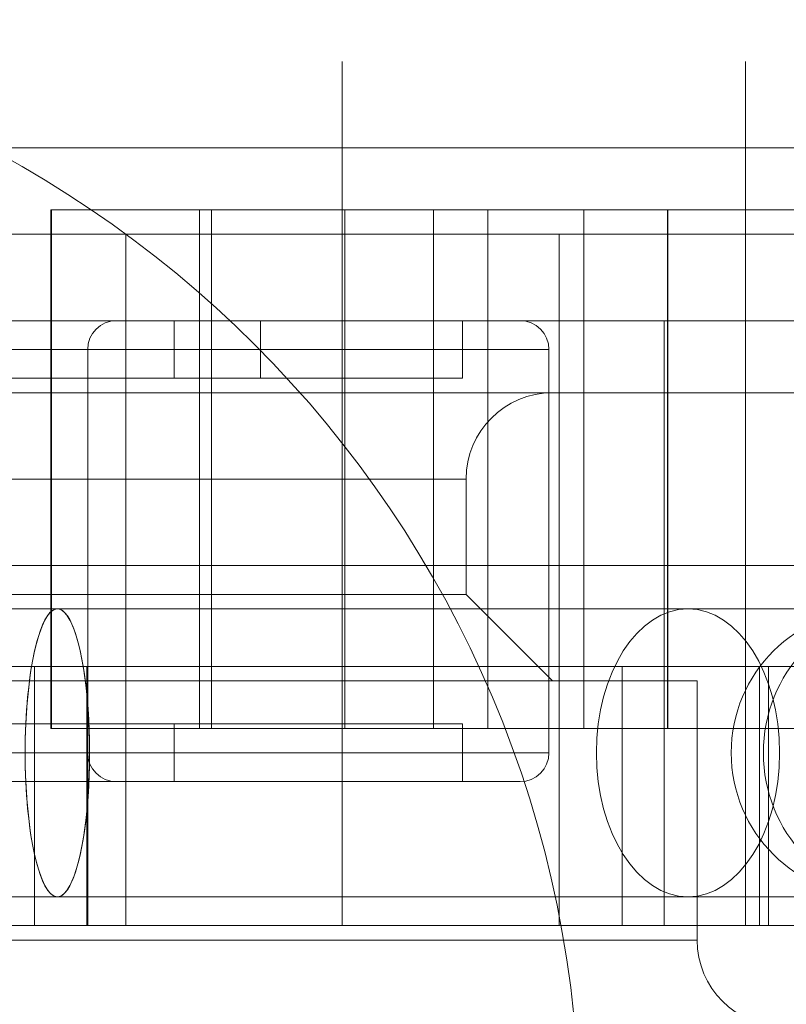
# Model space of a CAD drawing. Units: millimetres. Extents: x -1960 to 1960, y -1528 to 1620.
# Drawn here: x -202 to -189, y -5 to 12 of the extents above; entities that cross this region are included whole.
import ezdxf

# ---------------------------------------------------------------- set-up
doc = ezdxf.new("R2010")
doc.units = ezdxf.units.MM
doc.header["$LTSCALE"] = 20
doc.layers.add('2d', color=230, linetype='Continuous')

msp = doc.modelspace()

# ---------------------------------------------------------------- linework, layer by layer
at = {"layer": '2d', "lineweight": 0}
for p, q in [((-196.307, -3.75), (-196.307, 11.25)), ((-189.307, -3.75), (-189.307, 11.25)), ((-234.402, 9.75), (-77.402, 9.75)), ((-201.358, -0.328), (-201.358, 8.672)), ((-201.344, -0.328), (-201.344, 8.672)), ((-198.78, -0.328), (-198.78, 8.672)), ((-198.569, -0.328), (-198.569, 8.672)), ((-196.259, 8.672), (-196.259, -0.328)), ((-194.722, 8.672), (-194.722, -0.328)), ((-193.781, 8.672), (-193.781, -0.328)), ((-192.111, 8.672), (-192.111, -0.328)), ((-190.661, -0.328), (-190.661, 8.672)), ((-190.658, -0.328), (-190.658, 8.672)), ((-234.402, 8.25), (-77.402, 8.25)), ((-200.056, 8.25), (-200.056, -3.75)), ((-192.543, -3.75), (-192.543, 8.25)), ((-199.219, 6.75), (-199.219, 5.75)), ((-197.719, 5.75), (-197.719, 6.75)), ((-194.219, 5.75), (-194.219, 6.75)), ((-190.719, 6.75), (-190.719, -3.75)), ((-218.719, 6.25), (-192.719, 6.25)), ((-200.719, -3.75), (-200.719, 6.25)), ((-192.719, -0.75), (-192.719, 6.25)), ((-390, 5.5), (390, 5.5)), ((-229.157, 4), (-194.157, 4)), ((-194.157, 4), (-194.157, 2)), ((-400, 2.5), (400, 2.5)), ((-229.157, 2), (-194.157, 2)), ((-194.157, 2), (-192.657, 0.5)), ((-209.589, 1.75), (-102.468, 1.75)), ((-201.641, 0.75), (-201.641, -3.75)), ((-201.641, 0.75), (-189.065, 0.75)), ((-200.735, -3.75), (-200.735, 0.75)), ((-191.451, -3.75), (-191.451, 0.75)), ((-189.065, 0.75), (-189.065, -3.75)), ((-188.91, 0.75), (-188.91, -3.75)), ((-190.148, 0.5), (-190.148, -4)), ((-199.219, -1.25), (-199.219, -0.25)), ((-194.219, -0.25), (-194.219, -1.25)), ((-192.719, -0.75), (-218.719, -0.75)), ((-209.589, -3.25), (-102.468, -3.25)), ((-232.648, -4), (-190.148, -4))]:
    msp.add_line(p, q, dxfattribs=at)
for centre, radius in [((-211.436, -7.276), 19.25), ((-187.057, -0.75), 2.5)]:
    msp.add_circle(centre, radius, dxfattribs=at)
for centre, radius, start, end in [((-200.219, 6.25), 0.5, 90, 180), ((-193.219, 6.25), 0.5, 0, 90), ((-192.657, 4), 1.5, 90, 180), ((-200.219, -0.75), 0.5, 180, 270), ((-193.219, -0.75), 0.5, 270, 0), ((-188.648, -4), 1.5, 180, 270)]:
    msp.add_arc(centre, radius, start, end, dxfattribs=at)
for centre, major_axis, ratio, start_param, end_param in [((-201.244, -0.75), (0, -2.5), 0.223718, -7.853981633974493, -1.570796326794906), ((-201.244, -0.75), (0, -2.5), 0.223718, -7.853981633974493, -1.570796326794906), ((-190.307, -0.75), (0, 2.5), 0.635319, -1.570796, 4.712389), ((-190.307, -0.75), (0, 2.5), 0.635319, -1.570796, 4.712389), ((-186.611, -0.75), (0, 2.5), 0.955387, -1.570796, 4.712389), ((-186.611, -0.75), (0, 2.5), 0.955387, -1.570796, 4.712389)]:
    msp.add_ellipse(centre, major_axis=major_axis, ratio=ratio, start_param=start_param, end_param=end_param, dxfattribs=at)
at = {"layer": '2d', "lineweight": 0, "extrusion": (-4.00876e-44, 1.26218e-30, -1)}
msp.add_ellipse((-201.244, -0.75), major_axis=(0, -2.5), ratio=0.223718, start_param=-7.853981633974492, end_param=-1.570796326794905, dxfattribs=at)
at = {"layer": '2d', "lineweight": 0, "extrusion": (0, 0, -1)}
for centre, major_axis, ratio, start_param, end_param in [((-201.244, -0.75), (0, -2.5), 0.223718, -7.853981633974492, -1.570796326794905), ((-190.307, -0.75), (0, -2.5), 0.635319, -1.570796, 4.712389), ((-186.611, -0.75), (0, 2.5), 0.955387, -1.570796, 4.712389)]:
    msp.add_ellipse(centre, major_axis=major_axis, ratio=ratio, start_param=start_param, end_param=end_param, dxfattribs=at)
at = {"layer": '2d', "lineweight": 0, "extrusion": (1.56247e-16, 2.61229e-18, -1)}
msp.add_ellipse((-190.307, -0.75), major_axis=(0, -2.5), ratio=0.635319, start_param=-1.570796, end_param=4.712389, dxfattribs=at)
at = {"layer": '2d', "lineweight": 0, "extrusion": (2.07805e-16, 5.22458e-18, -1)}
msp.add_ellipse((-186.611, -0.75), major_axis=(0, 2.5), ratio=0.955387, start_param=-1.570796, end_param=4.712389, dxfattribs=at)
at = {"layer": '2d', "lineweight": 0}
for points, knots in [([(-201.358, 8.672), (-201.358, 8.672), (-201.348, 8.672), (-201.327, 8.672), (-201.292, 8.672), (-201.229, 8.672), (-201.139, 8.672), (-201.048, 8.672), (-200.936, 8.672), (-200.801, 8.672), (-200.667, 8.672), (-200.518, 8.672), (-200.355, 8.672), (-200.191, 8.672), (-200.023, 8.672), (-199.85, 8.672), (-199.677, 8.672), (-199.509, 8.672), (-199.346, 8.672), (-199.184, 8.672), (-199.036, 8.672), (-198.902, 8.672), (-198.859, 8.672), (-198.819, 8.672), (-198.781, 8.672)], [3.140191, 3.140191, 3.140191, 3.140191, 3.345116, 3.345116, 3.345116, 3.6879, 3.6879, 3.6879, 4.030684, 4.030684, 4.030684, 4.373468, 4.373468, 4.373468, 4.716252, 4.716252, 4.716252, 5.059036, 5.059036, 5.059036, 5.40182, 5.40182, 5.40182, 5.511971, 5.511971, 5.511971, 5.511971]), ([(-201.358, 8.672), (-201.358, 8.672), (-201.348, 8.672), (-201.327, 8.672), (-201.292, 8.672), (-201.229, 8.672), (-201.139, 8.672), (-201.048, 8.672), (-200.936, 8.672), (-200.801, 8.672), (-200.667, 8.672), (-200.518, 8.672), (-200.355, 8.672), (-200.191, 8.672), (-200.023, 8.672), (-199.85, 8.672), (-199.677, 8.672), (-199.509, 8.672), (-199.346, 8.672), (-199.184, 8.672), (-199.036, 8.672), (-198.902, 8.672), (-198.859, 8.672), (-198.819, 8.672), (-198.781, 8.672)], [3.140191, 3.140191, 3.140191, 3.140191, 3.345116, 3.345116, 3.345116, 3.6879, 3.6879, 3.6879, 4.030684, 4.030684, 4.030684, 4.373468, 4.373468, 4.373468, 4.716252, 4.716252, 4.716252, 5.059036, 5.059036, 5.059036, 5.40182, 5.40182, 5.40182, 5.511971, 5.511971, 5.511971, 5.511971]), ([(-198.781, 8.672), (-198.781, 8.672), (-198.773, 8.672), (-198.757, 8.672), (-198.725, 8.672), (-198.663, 8.672), (-198.571, 8.672), (-198.479, 8.672), (-198.363, 8.672), (-198.223, 8.672), (-198.082, 8.672), (-197.926, 8.672), (-197.755, 8.672), (-197.584, 8.672), (-197.408, 8.672), (-197.228, 8.672), (-197.047, 8.672), (-196.874, 8.672), (-196.707, 8.672), (-196.54, 8.672), (-196.391, 8.672), (-196.259, 8.672)], [3.139859, 3.139859, 3.139859, 3.139859, 3.317282, 3.317282, 3.317282, 3.674418, 3.674418, 3.674418, 4.031554, 4.031554, 4.031554, 4.388689, 4.388689, 4.388689, 4.745825, 4.745825, 4.745825, 5.102961, 5.102961, 5.102961, 5.460096, 5.460096, 5.460096, 5.460096]), ([(-198.781, 8.672), (-198.781, 8.672), (-198.773, 8.672), (-198.757, 8.672), (-198.725, 8.672), (-198.663, 8.672), (-198.571, 8.672), (-198.479, 8.672), (-198.363, 8.672), (-198.223, 8.672), (-198.082, 8.672), (-197.926, 8.672), (-197.755, 8.672), (-197.584, 8.672), (-197.408, 8.672), (-197.228, 8.672), (-197.047, 8.672), (-196.874, 8.672), (-196.707, 8.672), (-196.54, 8.672), (-196.391, 8.672), (-196.259, 8.672)], [3.139859, 3.139859, 3.139859, 3.139859, 3.317282, 3.317282, 3.317282, 3.674418, 3.674418, 3.674418, 4.031554, 4.031554, 4.031554, 4.388689, 4.388689, 4.388689, 4.745825, 4.745825, 4.745825, 5.102961, 5.102961, 5.102961, 5.460096, 5.460096, 5.460096, 5.460096]), ([(-196.259, 8.672), (-196.136, 8.672), (-196.008, 8.672), (-195.874, 8.672), (-195.74, 8.672), (-195.606, 8.672), (-195.47, 8.672), (-195.335, 8.672), (-195.204, 8.672), (-195.077, 8.672), (-194.95, 8.672), (-194.831, 8.672), (-194.722, 8.672)], [4.262801, 4.262801, 4.262801, 4.262801, 4.532995, 4.532995, 4.532995, 4.803188, 4.803188, 4.803188, 5.073381, 5.073381, 5.073381, 5.343575, 5.343575, 5.343575, 5.343575]), ([(-196.259, 8.672), (-196.136, 8.672), (-196.008, 8.672), (-195.874, 8.672), (-195.74, 8.672), (-195.606, 8.672), (-195.47, 8.672), (-195.335, 8.672), (-195.204, 8.672), (-195.077, 8.672), (-194.95, 8.672), (-194.831, 8.672), (-194.722, 8.672)], [4.262801, 4.262801, 4.262801, 4.262801, 4.532995, 4.532995, 4.532995, 4.803188, 4.803188, 4.803188, 5.073381, 5.073381, 5.073381, 5.343575, 5.343575, 5.343575, 5.343575]), ([(-194.722, 8.672), (-194.603, 8.672), (-194.462, 8.672), (-194.3, 8.672), (-194.137, 8.672), (-193.964, 8.672), (-193.781, 8.672)], [3.8360281, 3.8360281, 3.8360281, 3.8360281, 4.2031758, 4.2031758, 4.2031758, 4.5703235, 4.5703235, 4.5703235, 4.5703235]), ([(-194.722, 8.672), (-194.603, 8.672), (-194.462, 8.672), (-194.3, 8.672), (-194.137, 8.672), (-193.964, 8.672), (-193.781, 8.672)], [3.8360281, 3.8360281, 3.8360281, 3.8360281, 4.2031758, 4.2031758, 4.2031758, 4.5703235, 4.5703235, 4.5703235, 4.5703235]), ([(-193.781, 8.672), (-193.774, 8.672), (-193.725, 8.672), (-193.635, 8.672), (-193.544, 8.672), (-193.42, 8.672), (-193.261, 8.672), (-193.103, 8.672), (-192.923, 8.672), (-192.723, 8.672), (-192.523, 8.672), (-192.319, 8.672), (-192.111, 8.672)], [3.173093, 3.173093, 3.173093, 3.173093, 3.585952, 3.585952, 3.585952, 3.998812, 3.998812, 3.998812, 4.411672, 4.411672, 4.411672, 4.824532, 4.824532, 4.824532, 4.824532]), ([(-193.781, 8.672), (-193.774, 8.672), (-193.725, 8.672), (-193.635, 8.672), (-193.544, 8.672), (-193.42, 8.672), (-193.261, 8.672), (-193.103, 8.672), (-192.923, 8.672), (-192.723, 8.672), (-192.523, 8.672), (-192.319, 8.672), (-192.111, 8.672)], [3.173093, 3.173093, 3.173093, 3.173093, 3.585952, 3.585952, 3.585952, 3.998812, 3.998812, 3.998812, 4.411672, 4.411672, 4.411672, 4.824532, 4.824532, 4.824532, 4.824532]), ([(-192.111, 8.672), (-192.029, 8.672), (-191.933, 8.672), (-191.824, 8.672), (-191.714, 8.672), (-191.595, 8.672), (-191.467, 8.672), (-191.339, 8.672), (-191.206, 8.672), (-191.069, 8.672), (-190.932, 8.672), (-190.796, 8.672), (-190.661, 8.672)], [3.777334, 3.777334, 3.777334, 3.777334, 4.052086, 4.052086, 4.052086, 4.326838, 4.326838, 4.326838, 4.60159, 4.60159, 4.60159, 4.874489, 4.874489, 4.874489, 4.874489]), ([(-192.111, 8.672), (-192.029, 8.672), (-191.933, 8.672), (-191.824, 8.672), (-191.714, 8.672), (-191.595, 8.672), (-191.467, 8.672), (-191.339, 8.672), (-191.206, 8.672), (-191.069, 8.672), (-190.932, 8.672), (-190.796, 8.672), (-190.661, 8.672)], [3.777334, 3.777334, 3.777334, 3.777334, 4.052086, 4.052086, 4.052086, 4.326838, 4.326838, 4.326838, 4.60159, 4.60159, 4.60159, 4.874489, 4.874489, 4.874489, 4.874489]), ([(-190.661, 8.672), (-190.661, 8.672), (-190.639, 8.672), (-190.595, 8.672), (-190.542, 8.672), (-190.46, 8.672), (-190.35, 8.672), (-190.24, 8.672), (-190.109, 8.672), (-189.955, 8.672), (-189.802, 8.672), (-189.637, 8.672), (-189.46, 8.672), (-189.283, 8.672), (-189.105, 8.672), (-188.927, 8.672), (-188.748, 8.672), (-188.58, 8.672), (-188.423, 8.672), (-188.266, 8.672), (-188.129, 8.672), (-188.013, 8.672), (-187.896, 8.672), (-187.808, 8.672), (-187.748, 8.672)], [3.140583, 3.140583, 3.140583, 3.140583, 3.43741, 3.43741, 3.43741, 3.794923, 3.794923, 3.794923, 4.152436, 4.152436, 4.152436, 4.50995, 4.50995, 4.50995, 4.867463, 4.867463, 4.867463, 5.224976, 5.224976, 5.224976, 5.582489, 5.582489, 5.582489, 5.940003, 5.940003, 5.940003, 5.940003]), ([(-190.661, 8.672), (-190.661, 8.672), (-190.639, 8.672), (-190.595, 8.672), (-190.542, 8.672), (-190.46, 8.672), (-190.35, 8.672), (-190.24, 8.672), (-190.109, 8.672), (-189.955, 8.672), (-189.802, 8.672), (-189.637, 8.672), (-189.46, 8.672), (-189.283, 8.672), (-189.105, 8.672), (-188.927, 8.672), (-188.748, 8.672), (-188.58, 8.672), (-188.423, 8.672), (-188.266, 8.672), (-188.129, 8.672), (-188.013, 8.672), (-187.896, 8.672), (-187.808, 8.672), (-187.748, 8.672)], [3.140583, 3.140583, 3.140583, 3.140583, 3.43741, 3.43741, 3.43741, 3.794923, 3.794923, 3.794923, 4.152436, 4.152436, 4.152436, 4.50995, 4.50995, 4.50995, 4.867463, 4.867463, 4.867463, 5.224976, 5.224976, 5.224976, 5.582489, 5.582489, 5.582489, 5.940003, 5.940003, 5.940003, 5.940003]), ([(-78.902, 6.75), (-78.902, 6.75), (-79.025, 6.75), (-79.273, 6.75), (-79.52, 6.75), (-79.889, 6.75), (-80.381, 6.75), (-80.873, 6.75), (-81.485, 6.75), (-82.217, 6.75), (-82.95, 6.75), (-83.798, 6.75), (-84.763, 6.75), (-85.728, 6.75), (-86.805, 6.75), (-87.994, 6.75), (-89.183, 6.75), (-90.478, 6.75), (-91.879, 6.75), (-93.28, 6.75), (-94.78, 6.75), (-96.38, 6.75), (-97.98, 6.75), (-99.671, 6.75), (-101.455, 6.75), (-103.238, 6.75), (-105.104, 6.75), (-107.054, 6.75), (-109.003, 6.75), (-111.026, 6.75), (-113.123, 6.75), (-115.22, 6.75), (-117.38, 6.75), (-119.604, 6.75), (-121.828, 6.75), (-124.105, 6.75), (-126.435, 6.75), (-128.765, 6.75), (-131.137, 6.75), (-133.55, 6.75), (-135.963, 6.75), (-138.407, 6.75), (-140.88, 6.75), (-143.353, 6.75), (-145.845, 6.75), (-148.355, 6.75), (-150.864, 6.75), (-153.38, 6.75), (-155.902, 6.75), (-158.424, 6.75), (-160.94, 6.75), (-163.449, 6.75), (-165.959, 6.75), (-168.45, 6.75), (-170.924, 6.75), (-173.397, 6.75), (-175.841, 6.75), (-178.254, 6.75), (-180.667, 6.75), (-183.039, 6.75), (-185.369, 6.75), (-187.698, 6.75), (-189.975, 6.75), (-192.199, 6.75), (-194.424, 6.75), (-196.584, 6.75), (-198.681, 6.75), (-200.778, 6.75), (-202.801, 6.75), (-204.75, 6.75), (-206.7, 6.75), (-208.566, 6.75), (-210.349, 6.75), (-212.132, 6.75), (-213.824, 6.75), (-215.424, 6.75), (-217.024, 6.75), (-218.524, 6.75), (-219.925, 6.75), (-221.326, 6.75), (-222.621, 6.75), (-223.81, 6.75), (-224.999, 6.75), (-226.076, 6.75), (-227.041, 6.75), (-228.006, 6.75), (-228.854, 6.75), (-229.586, 6.75), (-230.318, 6.75), (-230.93, 6.75), (-231.422, 6.75), (-231.914, 6.75), (-232.284, 6.75), (-232.531, 6.75), (-232.778, 6.75), (-232.902, 6.75), (-232.902, 6.75)], [1.570796, 1.570796, 1.570796, 1.570796, 1.668971, 1.668971, 1.668971, 1.767146, 1.767146, 1.767146, 1.865321, 1.865321, 1.865321, 1.963495, 1.963495, 1.963495, 2.06167, 2.06167, 2.06167, 2.159845, 2.159845, 2.159845, 2.25802, 2.25802, 2.25802, 2.356194, 2.356194, 2.356194, 2.454369, 2.454369, 2.454369, 2.552544, 2.552544, 2.552544, 2.650719, 2.650719, 2.650719, 2.748894, 2.748894, 2.748894, 2.847068, 2.847068, 2.847068, 2.945243, 2.945243, 2.945243, 3.043418, 3.043418, 3.043418, 3.141593, 3.141593, 3.141593, 3.239767, 3.239767, 3.239767, 3.337942, 3.337942, 3.337942, 3.436117, 3.436117, 3.436117, 3.534292, 3.534292, 3.534292, 3.632467, 3.632467, 3.632467, 3.730641, 3.730641, 3.730641, 3.828816, 3.828816, 3.828816, 3.926991, 3.926991, 3.926991, 4.025166, 4.025166, 4.025166, 4.12334, 4.12334, 4.12334, 4.221515, 4.221515, 4.221515, 4.31969, 4.31969, 4.31969, 4.417865, 4.417865, 4.417865, 4.516039, 4.516039, 4.516039, 4.614214, 4.614214, 4.614214, 4.712389, 4.712389, 4.712389, 4.712389]), ([(-78.902, 6.75), (-78.902, 6.75), (-79.025, 6.75), (-79.273, 6.75), (-79.52, 6.75), (-79.889, 6.75), (-80.381, 6.75), (-80.873, 6.75), (-81.485, 6.75), (-82.217, 6.75), (-82.95, 6.75), (-83.798, 6.75), (-84.763, 6.75), (-85.728, 6.75), (-86.805, 6.75), (-87.994, 6.75), (-89.183, 6.75), (-90.478, 6.75), (-91.879, 6.75), (-93.28, 6.75), (-94.78, 6.75), (-96.38, 6.75), (-97.98, 6.75), (-99.671, 6.75), (-101.455, 6.75), (-103.238, 6.75), (-105.104, 6.75), (-107.054, 6.75), (-109.003, 6.75), (-111.026, 6.75), (-113.123, 6.75), (-115.22, 6.75), (-117.38, 6.75), (-119.604, 6.75), (-121.828, 6.75), (-124.105, 6.75), (-126.435, 6.75), (-128.765, 6.75), (-131.137, 6.75), (-133.55, 6.75), (-135.963, 6.75), (-138.407, 6.75), (-140.88, 6.75), (-143.353, 6.75), (-145.845, 6.75), (-148.355, 6.75), (-150.864, 6.75), (-153.38, 6.75), (-155.902, 6.75), (-158.424, 6.75), (-160.94, 6.75), (-163.449, 6.75), (-165.959, 6.75), (-168.45, 6.75), (-170.924, 6.75), (-173.397, 6.75), (-175.841, 6.75), (-178.254, 6.75), (-180.667, 6.75), (-183.039, 6.75), (-185.369, 6.75), (-187.698, 6.75), (-189.975, 6.75), (-192.199, 6.75), (-194.424, 6.75), (-196.584, 6.75), (-198.681, 6.75), (-200.778, 6.75), (-202.801, 6.75), (-204.75, 6.75), (-206.7, 6.75), (-208.566, 6.75), (-210.349, 6.75), (-212.132, 6.75), (-213.824, 6.75), (-215.424, 6.75), (-217.024, 6.75), (-218.524, 6.75), (-219.925, 6.75), (-221.326, 6.75), (-222.621, 6.75), (-223.81, 6.75), (-224.999, 6.75), (-226.076, 6.75), (-227.041, 6.75), (-228.006, 6.75), (-228.854, 6.75), (-229.586, 6.75), (-230.318, 6.75), (-230.93, 6.75), (-231.422, 6.75), (-231.914, 6.75), (-232.284, 6.75), (-232.531, 6.75), (-232.778, 6.75), (-232.902, 6.75), (-232.902, 6.75)], [1.570796, 1.570796, 1.570796, 1.570796, 1.668971, 1.668971, 1.668971, 1.767146, 1.767146, 1.767146, 1.865321, 1.865321, 1.865321, 1.963495, 1.963495, 1.963495, 2.06167, 2.06167, 2.06167, 2.159845, 2.159845, 2.159845, 2.25802, 2.25802, 2.25802, 2.356194, 2.356194, 2.356194, 2.454369, 2.454369, 2.454369, 2.552544, 2.552544, 2.552544, 2.650719, 2.650719, 2.650719, 2.748894, 2.748894, 2.748894, 2.847068, 2.847068, 2.847068, 2.945243, 2.945243, 2.945243, 3.043418, 3.043418, 3.043418, 3.141593, 3.141593, 3.141593, 3.239767, 3.239767, 3.239767, 3.337942, 3.337942, 3.337942, 3.436117, 3.436117, 3.436117, 3.534292, 3.534292, 3.534292, 3.632467, 3.632467, 3.632467, 3.730641, 3.730641, 3.730641, 3.828816, 3.828816, 3.828816, 3.926991, 3.926991, 3.926991, 4.025166, 4.025166, 4.025166, 4.12334, 4.12334, 4.12334, 4.221515, 4.221515, 4.221515, 4.31969, 4.31969, 4.31969, 4.417865, 4.417865, 4.417865, 4.516039, 4.516039, 4.516039, 4.614214, 4.614214, 4.614214, 4.712389, 4.712389, 4.712389, 4.712389]), ([(-217.219, 5.75), (-217.219, 5.75), (-217.208, 5.75), (-217.186, 5.75), (-217.128, 5.75), (-216.998, 5.75), (-216.795, 5.75), (-216.592, 5.75), (-216.321, 5.75), (-215.98, 5.75), (-215.639, 5.75), (-215.235, 5.75), (-214.769, 5.75), (-214.304, 5.75), (-213.784, 5.75), (-213.211, 5.75), (-212.639, 5.75), (-212.023, 5.75), (-211.365, 5.75), (-210.708, 5.75), (-210.02, 5.75), (-209.302, 5.75), (-208.585, 5.75), (-207.851, 5.75), (-207.102, 5.75), (-206.352, 5.75), (-205.601, 5.75), (-204.848, 5.75), (-204.095, 5.75), (-203.355, 5.75), (-202.628, 5.75), (-201.9, 5.75), (-201.2, 5.75), (-200.526, 5.75), (-199.852, 5.75), (-199.218, 5.75), (-198.624, 5.75), (-198.03, 5.75), (-197.487, 5.75), (-196.995, 5.75), (-196.503, 5.75), (-196.071, 5.75), (-195.7, 5.75), (-195.33, 5.75), (-195.027, 5.75), (-194.791, 5.75), (-194.556, 5.75), (-194.393, 5.75), (-194.302, 5.75), (-194.246, 5.75), (-194.219, 5.75), (-194.219, 5.75)], [-8.322538, -8.322538, -8.322538, -8.322538, -8.246681, -8.246681, -8.246681, -8.050331, -8.050331, -8.050331, -7.853982, -7.853982, -7.853982, -7.657632, -7.657632, -7.657632, -7.461283, -7.461283, -7.461283, -7.264933, -7.264933, -7.264933, -7.068583, -7.068583, -7.068583, -6.872234, -6.872234, -6.872234, -6.675884, -6.675884, -6.675884, -6.479535, -6.479535, -6.479535, -6.283185, -6.283185, -6.283185, -6.086836, -6.086836, -6.086836, -5.890486, -5.890486, -5.890486, -5.694137, -5.694137, -5.694137, -5.497787, -5.497787, -5.497787, -5.301438, -5.301438, -5.301438, -5.180945, -5.180945, -5.180945, -5.180945]), ([(-217.219, 5.75), (-217.219, 5.75), (-217.208, 5.75), (-217.186, 5.75), (-217.128, 5.75), (-216.998, 5.75), (-216.795, 5.75), (-216.592, 5.75), (-216.321, 5.75), (-215.98, 5.75), (-215.639, 5.75), (-215.235, 5.75), (-214.769, 5.75), (-214.304, 5.75), (-213.784, 5.75), (-213.211, 5.75), (-212.639, 5.75), (-212.023, 5.75), (-211.365, 5.75), (-210.708, 5.75), (-210.02, 5.75), (-209.302, 5.75), (-208.585, 5.75), (-207.851, 5.75), (-207.102, 5.75), (-206.352, 5.75), (-205.601, 5.75), (-204.848, 5.75), (-204.095, 5.75), (-203.355, 5.75), (-202.628, 5.75), (-201.9, 5.75), (-201.2, 5.75), (-200.526, 5.75), (-199.852, 5.75), (-199.218, 5.75), (-198.624, 5.75), (-198.03, 5.75), (-197.487, 5.75), (-196.995, 5.75), (-196.503, 5.75), (-196.071, 5.75), (-195.7, 5.75), (-195.33, 5.75), (-195.027, 5.75), (-194.791, 5.75), (-194.556, 5.75), (-194.393, 5.75), (-194.302, 5.75), (-194.246, 5.75), (-194.219, 5.75), (-194.219, 5.75)], [-8.322538, -8.322538, -8.322538, -8.322538, -8.246681, -8.246681, -8.246681, -8.050331, -8.050331, -8.050331, -7.853982, -7.853982, -7.853982, -7.657632, -7.657632, -7.657632, -7.461283, -7.461283, -7.461283, -7.264933, -7.264933, -7.264933, -7.068583, -7.068583, -7.068583, -6.872234, -6.872234, -6.872234, -6.675884, -6.675884, -6.675884, -6.479535, -6.479535, -6.479535, -6.283185, -6.283185, -6.283185, -6.086836, -6.086836, -6.086836, -5.890486, -5.890486, -5.890486, -5.694137, -5.694137, -5.694137, -5.497787, -5.497787, -5.497787, -5.301438, -5.301438, -5.301438, -5.180945, -5.180945, -5.180945, -5.180945]), ([(-201.641, 0.75), (-202.692, 0.75), (-203.691, 0.75), (-204.639, 0.75), (-205.587, 0.75), (-206.45, 0.75), (-207.228, 0.75), (-208.007, 0.75), (-208.672, 0.75), (-209.225, 0.75), (-209.778, 0.75), (-210.199, 0.75), (-210.487, 0.75)], [3.370085, 3.370085, 3.370085, 3.370085, 3.63802, 3.63802, 3.63802, 3.905956, 3.905956, 3.905956, 4.173891, 4.173891, 4.173891, 4.441826, 4.441826, 4.441826, 4.441826]), ([(-201.641, 0.75), (-202.692, 0.75), (-203.691, 0.75), (-204.639, 0.75), (-205.587, 0.75), (-206.45, 0.75), (-207.228, 0.75), (-208.007, 0.75), (-208.672, 0.75), (-209.225, 0.75), (-209.778, 0.75), (-210.199, 0.75), (-210.487, 0.75)], [3.370085, 3.370085, 3.370085, 3.370085, 3.63802, 3.63802, 3.63802, 3.905956, 3.905956, 3.905956, 4.173891, 4.173891, 4.173891, 4.441826, 4.441826, 4.441826, 4.441826]), ([(-185.919, 0.75), (-186.626, 0.75), (-187.222, 0.75), (-187.706, 0.75), (-188.19, 0.75), (-188.547, 0.75), (-188.775, 0.75), (-188.969, 0.75), (-189.065, 0.75), (-189.065, 0.75)], [3.9714605, 3.9714605, 3.9714605, 3.9714605, 4.2318721, 4.2318721, 4.2318721, 4.4922838, 4.4922838, 4.4922838, 4.712122, 4.712122, 4.712122, 4.712122]), ([(-185.919, 0.75), (-186.626, 0.75), (-187.222, 0.75), (-187.706, 0.75), (-188.19, 0.75), (-188.547, 0.75), (-188.775, 0.75), (-188.969, 0.75), (-189.065, 0.75), (-189.065, 0.75)], [3.9714605, 3.9714605, 3.9714605, 3.9714605, 4.2318721, 4.2318721, 4.2318721, 4.4922838, 4.4922838, 4.4922838, 4.712122, 4.712122, 4.712122, 4.712122]), ([(-190.148, 0.5), (-190.148, 0.5), (-190.284, 0.5), (-190.556, 0.5), (-190.828, 0.5), (-191.232, 0.5), (-191.766, 0.5), (-192.299, 0.5), (-192.954, 0.5), (-193.729, 0.5), (-194.504, 0.5), (-195.385, 0.5), (-196.372, 0.5), (-197.359, 0.5), (-198.432, 0.5), (-199.592, 0.5), (-200.752, 0.5), (-201.977, 0.5), (-203.266, 0.5), (-204.555, 0.5), (-205.884, 0.5), (-207.252, 0.5), (-208.621, 0.5), (-210.003, 0.5), (-211.398, 0.5), (-212.793, 0.5), (-214.175, 0.5), (-215.544, 0.5), (-216.912, 0.5), (-218.241, 0.5), (-219.53, 0.5), (-220.819, 0.5), (-222.044, 0.5), (-223.204, 0.5), (-224.364, 0.5), (-225.437, 0.5), (-226.424, 0.5), (-227.411, 0.5), (-228.292, 0.5), (-229.067, 0.5), (-229.842, 0.5), (-230.496, 0.5), (-231.03, 0.5), (-231.564, 0.5), (-231.967, 0.5), (-232.24, 0.5), (-232.512, 0.5), (-232.648, 0.5), (-232.648, 0.5)], [-6.283185, -6.283185, -6.283185, -6.283185, -6.086836, -6.086836, -6.086836, -5.890486, -5.890486, -5.890486, -5.694137, -5.694137, -5.694137, -5.497787, -5.497787, -5.497787, -5.301438, -5.301438, -5.301438, -5.105088, -5.105088, -5.105088, -4.908739, -4.908739, -4.908739, -4.712389, -4.712389, -4.712389, -4.516039, -4.516039, -4.516039, -4.31969, -4.31969, -4.31969, -4.12334, -4.12334, -4.12334, -3.926991, -3.926991, -3.926991, -3.730641, -3.730641, -3.730641, -3.534292, -3.534292, -3.534292, -3.337942, -3.337942, -3.337942, -3.141593, -3.141593, -3.141593, -3.141593]), ([(-190.148, 0.5), (-190.148, 0.5), (-190.284, 0.5), (-190.556, 0.5), (-190.828, 0.5), (-191.232, 0.5), (-191.766, 0.5), (-192.299, 0.5), (-192.954, 0.5), (-193.729, 0.5), (-194.504, 0.5), (-195.385, 0.5), (-196.372, 0.5), (-197.359, 0.5), (-198.432, 0.5), (-199.592, 0.5), (-200.752, 0.5), (-201.977, 0.5), (-203.266, 0.5), (-204.555, 0.5), (-205.884, 0.5), (-207.252, 0.5), (-208.621, 0.5), (-210.003, 0.5), (-211.398, 0.5), (-212.793, 0.5), (-214.175, 0.5), (-215.544, 0.5), (-216.912, 0.5), (-218.241, 0.5), (-219.53, 0.5), (-220.819, 0.5), (-222.044, 0.5), (-223.204, 0.5), (-224.364, 0.5), (-225.437, 0.5), (-226.424, 0.5), (-227.411, 0.5), (-228.292, 0.5), (-229.067, 0.5), (-229.842, 0.5), (-230.496, 0.5), (-231.03, 0.5), (-231.564, 0.5), (-231.967, 0.5), (-232.24, 0.5), (-232.512, 0.5), (-232.648, 0.5), (-232.648, 0.5)], [-6.283185, -6.283185, -6.283185, -6.283185, -6.086836, -6.086836, -6.086836, -5.890486, -5.890486, -5.890486, -5.694137, -5.694137, -5.694137, -5.497787, -5.497787, -5.497787, -5.301438, -5.301438, -5.301438, -5.105088, -5.105088, -5.105088, -4.908739, -4.908739, -4.908739, -4.712389, -4.712389, -4.712389, -4.516039, -4.516039, -4.516039, -4.31969, -4.31969, -4.31969, -4.12334, -4.12334, -4.12334, -3.926991, -3.926991, -3.926991, -3.730641, -3.730641, -3.730641, -3.534292, -3.534292, -3.534292, -3.337942, -3.337942, -3.337942, -3.141593, -3.141593, -3.141593, -3.141593]), ([(-194.219, -0.25), (-194.219, -0.25), (-194.246, -0.25), (-194.302, -0.25), (-194.393, -0.25), (-194.556, -0.25), (-194.791, -0.25), (-195.027, -0.25), (-195.33, -0.25), (-195.7, -0.25), (-196.071, -0.25), (-196.503, -0.25), (-196.995, -0.25), (-197.487, -0.25), (-198.03, -0.25), (-198.624, -0.25), (-199.218, -0.25), (-199.852, -0.25), (-200.526, -0.25), (-201.2, -0.25), (-201.9, -0.25), (-202.628, -0.25), (-203.355, -0.25), (-204.095, -0.25), (-204.848, -0.25), (-205.601, -0.25), (-206.352, -0.25), (-207.102, -0.25), (-207.851, -0.25), (-208.585, -0.25), (-209.302, -0.25), (-210.02, -0.25), (-210.708, -0.25), (-211.365, -0.25), (-212.023, -0.25), (-212.639, -0.25), (-213.211, -0.25), (-213.784, -0.25), (-214.304, -0.25), (-214.769, -0.25), (-215.235, -0.25), (-215.639, -0.25), (-215.98, -0.25), (-216.321, -0.25), (-216.592, -0.25), (-216.795, -0.25), (-216.998, -0.25), (-217.128, -0.25), (-217.186, -0.25), (-217.208, -0.25), (-217.219, -0.25), (-217.219, -0.25)], [-8.956222, -8.956222, -8.956222, -8.956222, -8.835729, -8.835729, -8.835729, -8.63938, -8.63938, -8.63938, -8.44303, -8.44303, -8.44303, -8.246681, -8.246681, -8.246681, -8.050331, -8.050331, -8.050331, -7.853982, -7.853982, -7.853982, -7.657632, -7.657632, -7.657632, -7.461283, -7.461283, -7.461283, -7.264933, -7.264933, -7.264933, -7.068583, -7.068583, -7.068583, -6.872234, -6.872234, -6.872234, -6.675884, -6.675884, -6.675884, -6.479535, -6.479535, -6.479535, -6.283185, -6.283185, -6.283185, -6.086836, -6.086836, -6.086836, -5.890486, -5.890486, -5.890486, -5.814629, -5.814629, -5.814629, -5.814629]), ([(-194.219, -0.25), (-194.219, -0.25), (-194.246, -0.25), (-194.302, -0.25), (-194.393, -0.25), (-194.556, -0.25), (-194.791, -0.25), (-195.027, -0.25), (-195.33, -0.25), (-195.7, -0.25), (-196.071, -0.25), (-196.503, -0.25), (-196.995, -0.25), (-197.487, -0.25), (-198.03, -0.25), (-198.624, -0.25), (-199.218, -0.25), (-199.852, -0.25), (-200.526, -0.25), (-201.2, -0.25), (-201.9, -0.25), (-202.628, -0.25), (-203.355, -0.25), (-204.095, -0.25), (-204.848, -0.25), (-205.601, -0.25), (-206.352, -0.25), (-207.102, -0.25), (-207.851, -0.25), (-208.585, -0.25), (-209.302, -0.25), (-210.02, -0.25), (-210.708, -0.25), (-211.365, -0.25), (-212.023, -0.25), (-212.639, -0.25), (-213.211, -0.25), (-213.784, -0.25), (-214.304, -0.25), (-214.769, -0.25), (-215.235, -0.25), (-215.639, -0.25), (-215.98, -0.25), (-216.321, -0.25), (-216.592, -0.25), (-216.795, -0.25), (-216.998, -0.25), (-217.128, -0.25), (-217.186, -0.25), (-217.208, -0.25), (-217.219, -0.25), (-217.219, -0.25)], [-8.956222, -8.956222, -8.956222, -8.956222, -8.835729, -8.835729, -8.835729, -8.63938, -8.63938, -8.63938, -8.44303, -8.44303, -8.44303, -8.246681, -8.246681, -8.246681, -8.050331, -8.050331, -8.050331, -7.853982, -7.853982, -7.853982, -7.657632, -7.657632, -7.657632, -7.461283, -7.461283, -7.461283, -7.264933, -7.264933, -7.264933, -7.068583, -7.068583, -7.068583, -6.872234, -6.872234, -6.872234, -6.675884, -6.675884, -6.675884, -6.479535, -6.479535, -6.479535, -6.283185, -6.283185, -6.283185, -6.086836, -6.086836, -6.086836, -5.890486, -5.890486, -5.890486, -5.814629, -5.814629, -5.814629, -5.814629]), ([(-198.781, -0.328), (-198.819, -0.328), (-198.859, -0.328), (-198.902, -0.328), (-199.036, -0.328), (-199.184, -0.328), (-199.346, -0.328), (-199.509, -0.328), (-199.677, -0.328), (-199.85, -0.328), (-200.023, -0.328), (-200.191, -0.328), (-200.355, -0.328), (-200.518, -0.328), (-200.667, -0.328), (-200.801, -0.328), (-200.936, -0.328), (-201.048, -0.328), (-201.139, -0.328), (-201.229, -0.328), (-201.292, -0.328), (-201.327, -0.328), (-201.348, -0.328), (-201.358, -0.328), (-201.358, -0.328)], [-5.511971, -5.511971, -5.511971, -5.511971, -5.40182, -5.40182, -5.40182, -5.059036, -5.059036, -5.059036, -4.716252, -4.716252, -4.716252, -4.373468, -4.373468, -4.373468, -4.030684, -4.030684, -4.030684, -3.6879, -3.6879, -3.6879, -3.345116, -3.345116, -3.345116, -3.140191, -3.140191, -3.140191, -3.140191]), ([(-198.781, -0.328), (-198.819, -0.328), (-198.859, -0.328), (-198.902, -0.328), (-199.036, -0.328), (-199.184, -0.328), (-199.346, -0.328), (-199.509, -0.328), (-199.677, -0.328), (-199.85, -0.328), (-200.023, -0.328), (-200.191, -0.328), (-200.355, -0.328), (-200.518, -0.328), (-200.667, -0.328), (-200.801, -0.328), (-200.936, -0.328), (-201.048, -0.328), (-201.139, -0.328), (-201.229, -0.328), (-201.292, -0.328), (-201.327, -0.328), (-201.348, -0.328), (-201.358, -0.328), (-201.358, -0.328)], [-5.511971, -5.511971, -5.511971, -5.511971, -5.40182, -5.40182, -5.40182, -5.059036, -5.059036, -5.059036, -4.716252, -4.716252, -4.716252, -4.373468, -4.373468, -4.373468, -4.030684, -4.030684, -4.030684, -3.6879, -3.6879, -3.6879, -3.345116, -3.345116, -3.345116, -3.140191, -3.140191, -3.140191, -3.140191]), ([(-196.259, -0.328), (-196.391, -0.328), (-196.54, -0.328), (-196.707, -0.328), (-196.874, -0.328), (-197.047, -0.328), (-197.228, -0.328), (-197.408, -0.328), (-197.584, -0.328), (-197.755, -0.328), (-197.926, -0.328), (-198.082, -0.328), (-198.223, -0.328), (-198.363, -0.328), (-198.479, -0.328), (-198.571, -0.328), (-198.663, -0.328), (-198.725, -0.328), (-198.757, -0.328), (-198.773, -0.328), (-198.781, -0.328), (-198.781, -0.328)], [-5.460096, -5.460096, -5.460096, -5.460096, -5.102961, -5.102961, -5.102961, -4.745825, -4.745825, -4.745825, -4.388689, -4.388689, -4.388689, -4.031554, -4.031554, -4.031554, -3.674418, -3.674418, -3.674418, -3.317282, -3.317282, -3.317282, -3.139859, -3.139859, -3.139859, -3.139859]), ([(-196.259, -0.328), (-196.391, -0.328), (-196.54, -0.328), (-196.707, -0.328), (-196.874, -0.328), (-197.047, -0.328), (-197.228, -0.328), (-197.408, -0.328), (-197.584, -0.328), (-197.755, -0.328), (-197.926, -0.328), (-198.082, -0.328), (-198.223, -0.328), (-198.363, -0.328), (-198.479, -0.328), (-198.571, -0.328), (-198.663, -0.328), (-198.725, -0.328), (-198.757, -0.328), (-198.773, -0.328), (-198.781, -0.328), (-198.781, -0.328)], [-5.460096, -5.460096, -5.460096, -5.460096, -5.102961, -5.102961, -5.102961, -4.745825, -4.745825, -4.745825, -4.388689, -4.388689, -4.388689, -4.031554, -4.031554, -4.031554, -3.674418, -3.674418, -3.674418, -3.317282, -3.317282, -3.317282, -3.139859, -3.139859, -3.139859, -3.139859]), ([(-194.722, -0.328), (-194.831, -0.328), (-194.95, -0.328), (-195.077, -0.328), (-195.204, -0.328), (-195.335, -0.328), (-195.47, -0.328), (-195.606, -0.328), (-195.74, -0.328), (-195.874, -0.328), (-196.008, -0.328), (-196.136, -0.328), (-196.259, -0.328)], [-5.343575, -5.343575, -5.343575, -5.343575, -5.073381, -5.073381, -5.073381, -4.803188, -4.803188, -4.803188, -4.532995, -4.532995, -4.532995, -4.262801, -4.262801, -4.262801, -4.262801]), ([(-194.722, -0.328), (-194.831, -0.328), (-194.95, -0.328), (-195.077, -0.328), (-195.204, -0.328), (-195.335, -0.328), (-195.47, -0.328), (-195.606, -0.328), (-195.74, -0.328), (-195.874, -0.328), (-196.008, -0.328), (-196.136, -0.328), (-196.259, -0.328)], [-5.343575, -5.343575, -5.343575, -5.343575, -5.073381, -5.073381, -5.073381, -4.803188, -4.803188, -4.803188, -4.532995, -4.532995, -4.532995, -4.262801, -4.262801, -4.262801, -4.262801]), ([(-193.781, -0.328), (-193.964, -0.328), (-194.137, -0.328), (-194.3, -0.328), (-194.462, -0.328), (-194.603, -0.328), (-194.722, -0.328)], [-4.5703235, -4.5703235, -4.5703235, -4.5703235, -4.2031758, -4.2031758, -4.2031758, -3.8360281, -3.8360281, -3.8360281, -3.8360281]), ([(-193.781, -0.328), (-193.964, -0.328), (-194.137, -0.328), (-194.3, -0.328), (-194.462, -0.328), (-194.603, -0.328), (-194.722, -0.328)], [-4.5703235, -4.5703235, -4.5703235, -4.5703235, -4.2031758, -4.2031758, -4.2031758, -3.8360281, -3.8360281, -3.8360281, -3.8360281]), ([(-192.111, -0.328), (-192.319, -0.328), (-192.523, -0.328), (-192.723, -0.328), (-192.923, -0.328), (-193.103, -0.328), (-193.261, -0.328), (-193.42, -0.328), (-193.544, -0.328), (-193.635, -0.328), (-193.725, -0.328), (-193.774, -0.328), (-193.781, -0.328)], [-4.824532, -4.824532, -4.824532, -4.824532, -4.411672, -4.411672, -4.411672, -3.998812, -3.998812, -3.998812, -3.585952, -3.585952, -3.585952, -3.173093, -3.173093, -3.173093, -3.173093]), ([(-192.111, -0.328), (-192.319, -0.328), (-192.523, -0.328), (-192.723, -0.328), (-192.923, -0.328), (-193.103, -0.328), (-193.261, -0.328), (-193.42, -0.328), (-193.544, -0.328), (-193.635, -0.328), (-193.725, -0.328), (-193.774, -0.328), (-193.781, -0.328)], [-4.824532, -4.824532, -4.824532, -4.824532, -4.411672, -4.411672, -4.411672, -3.998812, -3.998812, -3.998812, -3.585952, -3.585952, -3.585952, -3.173093, -3.173093, -3.173093, -3.173093]), ([(-190.661, -0.328), (-190.796, -0.328), (-190.932, -0.328), (-191.069, -0.328), (-191.206, -0.328), (-191.339, -0.328), (-191.467, -0.328), (-191.595, -0.328), (-191.714, -0.328), (-191.824, -0.328), (-191.933, -0.328), (-192.029, -0.328), (-192.111, -0.328)], [-4.874489, -4.874489, -4.874489, -4.874489, -4.60159, -4.60159, -4.60159, -4.326838, -4.326838, -4.326838, -4.052086, -4.052086, -4.052086, -3.777334, -3.777334, -3.777334, -3.777334]), ([(-190.661, -0.328), (-190.796, -0.328), (-190.932, -0.328), (-191.069, -0.328), (-191.206, -0.328), (-191.339, -0.328), (-191.467, -0.328), (-191.595, -0.328), (-191.714, -0.328), (-191.824, -0.328), (-191.933, -0.328), (-192.029, -0.328), (-192.111, -0.328)], [-4.874489, -4.874489, -4.874489, -4.874489, -4.60159, -4.60159, -4.60159, -4.326838, -4.326838, -4.326838, -4.052086, -4.052086, -4.052086, -3.777334, -3.777334, -3.777334, -3.777334]), ([(-187.748, -0.328), (-187.808, -0.328), (-187.896, -0.328), (-188.013, -0.328), (-188.129, -0.328), (-188.266, -0.328), (-188.423, -0.328), (-188.58, -0.328), (-188.748, -0.328), (-188.927, -0.328), (-189.105, -0.328), (-189.283, -0.328), (-189.46, -0.328), (-189.637, -0.328), (-189.802, -0.328), (-189.955, -0.328), (-190.109, -0.328), (-190.24, -0.328), (-190.35, -0.328), (-190.46, -0.328), (-190.542, -0.328), (-190.595, -0.328), (-190.639, -0.328), (-190.661, -0.328), (-190.661, -0.328)], [-5.940003, -5.940003, -5.940003, -5.940003, -5.582489, -5.582489, -5.582489, -5.224976, -5.224976, -5.224976, -4.867463, -4.867463, -4.867463, -4.50995, -4.50995, -4.50995, -4.152436, -4.152436, -4.152436, -3.794923, -3.794923, -3.794923, -3.43741, -3.43741, -3.43741, -3.140583, -3.140583, -3.140583, -3.140583]), ([(-187.748, -0.328), (-187.808, -0.328), (-187.896, -0.328), (-188.013, -0.328), (-188.129, -0.328), (-188.266, -0.328), (-188.423, -0.328), (-188.58, -0.328), (-188.748, -0.328), (-188.927, -0.328), (-189.105, -0.328), (-189.283, -0.328), (-189.46, -0.328), (-189.637, -0.328), (-189.802, -0.328), (-189.955, -0.328), (-190.109, -0.328), (-190.24, -0.328), (-190.35, -0.328), (-190.46, -0.328), (-190.542, -0.328), (-190.595, -0.328), (-190.639, -0.328), (-190.661, -0.328), (-190.661, -0.328)], [-5.940003, -5.940003, -5.940003, -5.940003, -5.582489, -5.582489, -5.582489, -5.224976, -5.224976, -5.224976, -4.867463, -4.867463, -4.867463, -4.50995, -4.50995, -4.50995, -4.152436, -4.152436, -4.152436, -3.794923, -3.794923, -3.794923, -3.43741, -3.43741, -3.43741, -3.140583, -3.140583, -3.140583, -3.140583]), ([(-193.219, -1.25), (-193.219, -1.25), (-193.249, -1.25), (-193.309, -1.25), (-193.408, -1.25), (-193.585, -1.25), (-193.841, -1.25), (-194.097, -1.25), (-194.426, -1.25), (-194.829, -1.25), (-195.232, -1.25), (-195.701, -1.25), (-196.236, -1.25), (-196.771, -1.25), (-197.361, -1.25), (-198.007, -1.25), (-198.653, -1.25), (-199.342, -1.25), (-200.074, -1.25), (-200.807, -1.25), (-201.568, -1.25), (-202.359, -1.25), (-203.149, -1.25), (-203.954, -1.25), (-204.772, -1.25), (-205.591, -1.25), (-206.407, -1.25), (-207.222, -1.25), (-208.037, -1.25), (-208.834, -1.25), (-209.614, -1.25), (-210.394, -1.25), (-211.141, -1.25), (-211.856, -1.25), (-212.571, -1.25), (-213.24, -1.25), (-213.863, -1.25), (-214.486, -1.25), (-215.05, -1.25), (-215.556, -1.25), (-216.063, -1.25), (-216.501, -1.25), (-216.872, -1.25)], [-2.673036, -2.673036, -2.673036, -2.673036, -2.552544, -2.552544, -2.552544, -2.356194, -2.356194, -2.356194, -2.159845, -2.159845, -2.159845, -1.963495, -1.963495, -1.963495, -1.767146, -1.767146, -1.767146, -1.570796, -1.570796, -1.570796, -1.374447, -1.374447, -1.374447, -1.178097, -1.178097, -1.178097, -0.981748, -0.981748, -0.981748, -0.785398, -0.785398, -0.785398, -0.589049, -0.589049, -0.589049, -0.392699, -0.392699, -0.392699, -0.19635, -0.19635, -0.19635, 0, 0, 0, 0]), ([(-193.219, -1.25), (-193.219, -1.25), (-193.249, -1.25), (-193.309, -1.25), (-193.408, -1.25), (-193.585, -1.25), (-193.841, -1.25), (-194.097, -1.25), (-194.426, -1.25), (-194.829, -1.25), (-195.232, -1.25), (-195.701, -1.25), (-196.236, -1.25), (-196.771, -1.25), (-197.361, -1.25), (-198.007, -1.25), (-198.653, -1.25), (-199.342, -1.25), (-200.074, -1.25), (-200.807, -1.25), (-201.568, -1.25), (-202.359, -1.25), (-203.149, -1.25), (-203.954, -1.25), (-204.772, -1.25), (-205.591, -1.25), (-206.407, -1.25), (-207.222, -1.25), (-208.037, -1.25), (-208.834, -1.25), (-209.614, -1.25), (-210.394, -1.25), (-211.141, -1.25), (-211.856, -1.25), (-212.571, -1.25), (-213.24, -1.25), (-213.863, -1.25), (-214.486, -1.25), (-215.05, -1.25), (-215.556, -1.25), (-216.063, -1.25), (-216.501, -1.25), (-216.872, -1.25)], [-2.673036, -2.673036, -2.673036, -2.673036, -2.552544, -2.552544, -2.552544, -2.356194, -2.356194, -2.356194, -2.159845, -2.159845, -2.159845, -1.963495, -1.963495, -1.963495, -1.767146, -1.767146, -1.767146, -1.570796, -1.570796, -1.570796, -1.374447, -1.374447, -1.374447, -1.178097, -1.178097, -1.178097, -0.981748, -0.981748, -0.981748, -0.785398, -0.785398, -0.785398, -0.589049, -0.589049, -0.589049, -0.392699, -0.392699, -0.392699, -0.19635, -0.19635, -0.19635, 0, 0, 0, 0]), ([(-104.584, -3.75), (-106.16, -3.75), (-107.833, -3.75), (-109.602, -3.75), (-111.37, -3.75), (-113.225, -3.75), (-115.166, -3.75), (-117.107, -3.75), (-119.122, -3.75), (-121.211, -3.75), (-123.301, -3.75), (-125.452, -3.75), (-127.666, -3.75), (-129.879, -3.75), (-132.142, -3.75), (-134.454, -3.75), (-136.765, -3.75), (-139.112, -3.75), (-141.495, -3.75), (-143.877, -3.75), (-146.281, -3.75), (-148.706, -3.75), (-151.131, -3.75), (-153.563, -3.75), (-156.002, -3.75), (-158.441, -3.75), (-160.873, -3.75), (-163.297, -3.75), (-165.721, -3.75), (-168.124, -3.75), (-170.505, -3.75), (-172.885, -3.75), (-175.231, -3.75), (-177.54, -3.75), (-179.849, -3.75), (-182.109, -3.75), (-184.32, -3.75), (-186.53, -3.75), (-188.678, -3.75), (-190.764, -3.75), (-192.85, -3.75), (-194.861, -3.75), (-196.797, -3.75), (-198.733, -3.75), (-200.583, -3.75), (-202.347, -3.75), (-204.111, -3.75), (-205.779, -3.75), (-207.349, -3.75)], [-5.58048, -5.58048, -5.58048, -5.58048, -5.471782, -5.471782, -5.471782, -5.363085, -5.363085, -5.363085, -5.254387, -5.254387, -5.254387, -5.14569, -5.14569, -5.14569, -5.036992, -5.036992, -5.036992, -4.928295, -4.928295, -4.928295, -4.819597, -4.819597, -4.819597, -4.7109, -4.7109, -4.7109, -4.602202, -4.602202, -4.602202, -4.493505, -4.493505, -4.493505, -4.384808, -4.384808, -4.384808, -4.27611, -4.27611, -4.27611, -4.167413, -4.167413, -4.167413, -4.058715, -4.058715, -4.058715, -3.950018, -3.950018, -3.950018, -3.84132, -3.84132, -3.84132, -3.84132]), ([(-104.584, -3.75), (-106.16, -3.75), (-107.833, -3.75), (-109.602, -3.75), (-111.37, -3.75), (-113.225, -3.75), (-115.166, -3.75), (-117.107, -3.75), (-119.122, -3.75), (-121.211, -3.75), (-123.301, -3.75), (-125.452, -3.75), (-127.666, -3.75), (-129.879, -3.75), (-132.142, -3.75), (-134.454, -3.75), (-136.765, -3.75), (-139.112, -3.75), (-141.495, -3.75), (-143.877, -3.75), (-146.281, -3.75), (-148.706, -3.75), (-151.131, -3.75), (-153.563, -3.75), (-156.002, -3.75), (-158.441, -3.75), (-160.873, -3.75), (-163.297, -3.75), (-165.721, -3.75), (-168.124, -3.75), (-170.505, -3.75), (-172.885, -3.75), (-175.231, -3.75), (-177.54, -3.75), (-179.849, -3.75), (-182.109, -3.75), (-184.32, -3.75), (-186.53, -3.75), (-188.678, -3.75), (-190.764, -3.75), (-192.85, -3.75), (-194.861, -3.75), (-196.797, -3.75), (-198.733, -3.75), (-200.583, -3.75), (-202.347, -3.75), (-204.111, -3.75), (-205.779, -3.75), (-207.349, -3.75)], [-5.58048, -5.58048, -5.58048, -5.58048, -5.471782, -5.471782, -5.471782, -5.363085, -5.363085, -5.363085, -5.254387, -5.254387, -5.254387, -5.14569, -5.14569, -5.14569, -5.036992, -5.036992, -5.036992, -4.928295, -4.928295, -4.928295, -4.819597, -4.819597, -4.819597, -4.7109, -4.7109, -4.7109, -4.602202, -4.602202, -4.602202, -4.493505, -4.493505, -4.493505, -4.384808, -4.384808, -4.384808, -4.27611, -4.27611, -4.27611, -4.167413, -4.167413, -4.167413, -4.058715, -4.058715, -4.058715, -3.950018, -3.950018, -3.950018, -3.84132, -3.84132, -3.84132, -3.84132])]:
    msp.add_open_spline(points, degree=3, knots=knots, dxfattribs=at)

doc.saveas('drawing.dxf')
